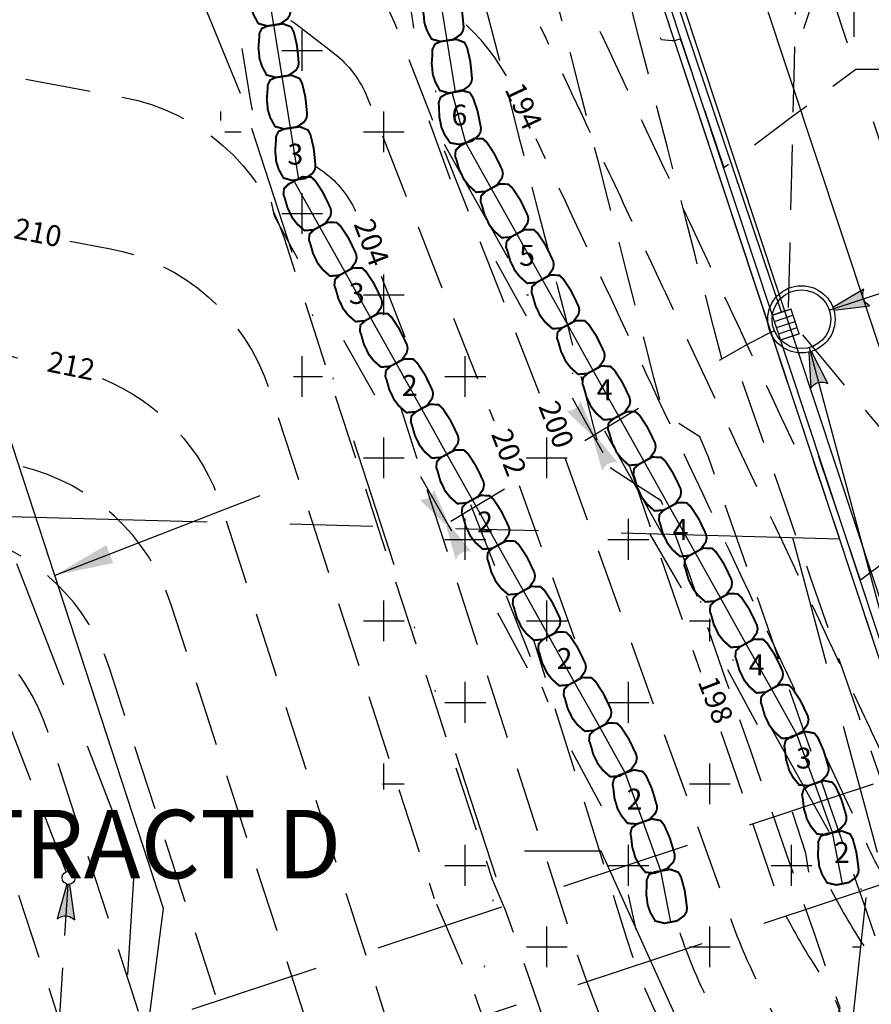
# Model space of a CAD drawing. Units: feet. Extents: x 1448 to 1656891, y 3248 to 275936.
# Drawn here: x 4342 to 4408, y 3927 to 4003 of the extents above; entities that cross this region are included whole.
import ezdxf

# ---------------------------------------------------------------- set-up
doc = ezdxf.new("R2010")
doc.units = ezdxf.units.FT
doc.header["$LTSCALE"] = 40
doc.header["$MEASUREMENT"] = 0
for name, pattern in [('ACAD_ISO03W100', [30, 12, -18]), ('CENTER2', [28.575000000000003, 19.05, -3.175, 3.175, -3.175]), ('DASHDOT2', [12.7, 6.35, -3.175, 0, -3.175]), ('DASHED2', [0.375, 0.25, -0.125]), ('DIVIDE2', [0.625, 0.25, -0.125, 0, -0.125, 0, -0.125]), ('HIDDEN2', [0.1875, 0.125, -0.0625]), ('PHANTOM2', [31.750000000000004, 15.875, -3.175, 3.175, -3.175, 3.175, -3.175])]:
    doc.linetypes.add(name, pattern=pattern)
doc.layers.get('0').update_dxf_attribs({"linetype": 'CONTINUOUS'})
for name, color, linetype in [('84TH-CONT-MJR', 171, 'HIDDEN2'), ('84TH-CONT-MNR', 151, 'HIDDEN2'), ('BSBL-50', 171, 'DASHED2'), ('BUFFER', 171, 'DASHDOT2'), ('E-TREE-50-S', 151, 'CONTINUOUS'), ('EG REVISED 2004-05-05-CONT-MJR', 171, 'HIDDEN2'), ('EG REVISED 2004-05-05-CONT-MNR', 151, 'HIDDEN2'), ('LOT-LINE', 1, 'PHANTOM2'), ('LOT-N-30', 171, 'CONTINUOUS'), ('new-cl', 2, 'CENTER2'), ('P-CURB-L', 171, 'CONTINUOUS'), ('P-ESMT-L', 171, 'DASHED2'), ('P-ROCKERY-DRAIN', 171, 'ACAD_ISO03W100'), ('P-ROCKERY-S', 171, 'CONTINUOUS'), ('P-ROW-L', 1, 'PHANTOM2'), ('P-SDMN-L', 171, 'CONTINUOUS'), ('P-SDMN-S', 171, 'CONTINUOUS'), ('P-SDSS-L', 171, 'CONTINUOUS'), ('P-SSMN-L', 171, 'CONTINUOUS'), ('P-TEMP-ESMT-L', 171, 'DASHED2'), ('SLOPE_HTCH1', 140, 'CONTINUOUS'), ('TOP', 171, 'DIVIDE2')]:
    doc.layers.add(name, color=color, linetype=linetype)
doc.styles.add('BE175-O', font='bold-1.shx', dxfattribs={"height": 8.75})
doc.styles.add('L100', font='simplex.shx')
doc.styles.add('L70', font='simplex.shx', dxfattribs={"height": 3.5})
doc.styles.add('L80', font='simplex.shx', dxfattribs={"height": 3.2})
doc.dimstyles.get("Standard").update_dxf_attribs({"dimtxt": 0.18, "dimasz": 0.18, "dimexe": 0.18, "dimexo": 0.0625, "dimgap": 0.09, "dimtad": 0, "dimtih": 1, "dimtoh": 1, "dimdec": 4, "dimzin": 0, "dimdsep": 46, "dimtxsty": 'Standard', "dimcen": 0.09, "dimadec": 0, "dimazin": 0, "dimtfac": 1, "dimtdec": 4, "dimtofl": 0, "dimtmove": 0, "dimatfit": 3, "dimfxl": 0, "dimtolj": 1, "dimtzin": 0, "dimarcsym": 0})

# ---------------------------------------------------------------- blocks, each defined once
blk = doc.blocks.new('cg_t18')
for q in [(7.105427357601002e-15, 0.1250000000000142), (-0.03862712429685899, 0.1188820645369049), (0.03862712429687321, 0.1188820645369049), (-0.07347315653655784, 0.1011271242968732), (0.07347315653657205, 0.1011271242968732), (-0.1011271242968661, 0.07347315653657205), (0.1011271242968732, 0.07347315653657205), (-0.1188820645368907, 0.03862712429687321), (0.1188820645369049, 0.03862712429687321), (-0.125, 0), (-0.1188820645368907, -0.03862712429685899), (-0.1011271242968661, -0.07347315653655073), (-0.07347315653655784, -0.101127124296859), (-0.0386271242968661, -0.1188820645368907), (0.1250000000000142, 0), (0.1188820645369049, -0.03862712429685899), (0.1011271242968732, -0.07347315653655073), (0.07347315653657205, -0.101127124296859), (0.03862712429687321, -0.1188820645368907), (7.105427357601002e-15, -0.125)]:
    blk.add_line((7.105427357601002e-15, 0), q)
blk = doc.blocks.new('ROCKERY')
at = {"layer": 'P-ROCKERY-S', "color": 101}
blk.add_line((0, 0), (4, 0), dxfattribs=at)
at = {"layer": 'P-ROCKERY-S', "const_width": 0.15}
blk.add_lwpolyline([(3.875728766527573, 0.9572218267926473), (3.507813464105311, 1.214595989295958), (3.191407493660336, 1.266069632158633), (2.433501177580183, 1.449908319660608), (2.043510163921383, 1.464616207752897), (1.646161240760193, 1.5), (1.020703243914795, 1.405786638114478), (0.2995884580759594, 1.155768402386911), (0, 0.5), (0, -0.5), (0.2922305485735706, -1.10911946908891), (0.5497712602691536, -1.329725894091553), (0.8073119719638271, -1.417967274454895), (1.56521828804398, -1.469442900047397), (2.183318375387898, -1.5), (2.183318375387898, -1.5), (3.228199023902562, -1.425321218500812), (3.632905856567049, -1.292958156590885), (3.978745447750953, -0.7120283006302088), (4, 0.5), (3.875728766527573, 0.9572218267926473)], dxfattribs=at)

msp = doc.modelspace()

# ---------------------------------------------------------------- hatches: boundary and pattern name
at = {"layer": 'P-ROCKERY-DRAIN'}
h = msp.add_hatch(color=256, dxfattribs=at)
edge = h.paths.add_edge_path()
edge.add_line((4385.438202804223, 3973.319150664654), (4386.502663241074, 3970.774876656531))
edge.add_line((4386.502663241075, 3970.774876656531), (4386.317171480643, 3970.647527503377))
edge.add_line((4386.317171480642, 3970.647527503376), (4384.325252241625, 3972.555055745688))
edge.add_line((4384.325252241625, 3972.555055745689), (4384.536481640822, 3972.557936798731))
edge.add_arc((4384.524207302979, 3973.457853095191), 0.9000000000020685, 270.781432841924, 338.1615678938834)
edge.add_line((4385.359620168113, 3973.123061600714), (4385.438202804224, 3973.319150664653))
h = msp.add_hatch(color=256, dxfattribs=at)
edge = h.paths.add_edge_path()
edge.add_line((4388.304146913018, 3968.564973699003), (4386.55126702147, 3970.694250180776))
edge.add_line((4386.55126702147, 3970.694250180776), (4386.352042279314, 3970.589682011097))
edge.add_line((4386.352042279314, 3970.589682011098), (4387.108798460042, 3967.937564680942))
edge.add_line((4387.108798460042, 3967.937564680941), (4387.209973634087, 3968.123009399681))
edge.add_arc((4388.000037553809, 3967.691965315208), 0.9000000000020685, 84.00380925697777, 151.3839443089372, ccw=False)
edge.add_line((4388.094053662659, 3968.587041273596), (4388.304146913018, 3968.564973699003))
h = msp.add_hatch(color=256, dxfattribs=at)
edge = h.paths.add_edge_path()
edge.add_line((4374.212859685858, 3966.502785642268), (4375.277320122709, 3963.958511634145))
edge.add_line((4375.27732012271, 3963.958511634145), (4375.091828362279, 3963.831162480991))
edge.add_line((4375.091828362278, 3963.83116248099), (4373.099909123261, 3965.738690723302))
edge.add_line((4373.099909123261, 3965.738690723302), (4373.311138522457, 3965.741571776344))
edge.add_arc((4373.298864184614, 3966.641488072805), 0.9000000000020685, 270.781432841924, 338.1615678938834)
edge.add_line((4374.134277049749, 3966.306696578328), (4374.212859685859, 3966.502785642267))
h = msp.add_hatch(color=256, dxfattribs=at)
edge = h.paths.add_edge_path()
edge.add_line((4377.078803794653, 3961.748608676616), (4375.325923903106, 3963.877885158389))
edge.add_line((4375.325923903106, 3963.877885158391), (4375.12669916095, 3963.773316988712))
edge.add_line((4375.126699160949, 3963.773316988711), (4375.883455341677, 3961.121199658555))
edge.add_line((4375.883455341677, 3961.121199658555), (4375.984630515723, 3961.306644377295))
edge.add_arc((4376.774694435445, 3960.875600292823), 0.9000000000020685, 84.00380925697777, 151.3839443089372, ccw=False)
edge.add_line((4376.868710544295, 3961.770676251211), (4377.078803794653, 3961.748608676618))
at = {"layer": 'P-SDSS-L'}
h = msp.add_hatch(color=256, dxfattribs=at)
edge = h.paths.add_edge_path()
edge.add_line((4407.170283475114, 3981.870829069295), (4404.789557388575, 3980.47851101982))
edge.add_line((4404.789557388575, 3980.47851101982), (4404.861144752154, 3980.265203145205))
edge.add_line((4404.861144752154, 3980.265203145204), (4407.599807656568, 3980.590981821566))
edge.add_line((4407.599807656568, 3980.590981821567), (4407.43279303129, 3980.720335114896))
edge.add_arc((4407.983886452256, 3981.431879942274), 0.9000000000009716, 164.861984659922, 232.2421197118664, ccw=False)
edge.add_line((4407.115116834304, 3981.666910474173), (4407.170283475114, 3981.870829069294))
h = msp.add_hatch(color=256, dxfattribs=at)
edge = h.paths.add_edge_path()
edge.add_line((4404.401432092275, 3974.6393753606), (4403.153805712806, 3977.099016526964))
edge.add_line((4403.153805712806, 3977.099016526964), (4402.936602651618, 3977.040298299756))
edge.add_line((4402.936602651618, 3977.040298299756), (4403.098213725097, 3974.287065997367))
edge.add_line((4403.098213725097, 3974.287065997367), (4403.237312174801, 3974.446055873906))
edge.add_arc((4403.914668570389, 3973.853444438514), 0.9000000000004178, 71.43755275046612, 138.8176878024341, ccw=False)
edge.add_line((4404.201172820141, 3974.70662397113), (4404.401432092275, 3974.6393753606))
h = msp.add_hatch(color=256, dxfattribs=at)
edge = h.paths.add_edge_path()
edge.add_line((4346.670325154477, 3933.49447251364), (4346.289528556991, 3936.226028883435))
edge.add_line((4346.289528556991, 3936.226028883435), (4346.065031599052, 3936.241066033209))
edge.add_line((4346.065031599052, 3936.241066033209), (4345.323343406819, 3933.584695412328))
edge.add_line((4345.323343406819, 3933.584695412328), (4345.506551605041, 3933.689866300202))
edge.add_arc((4345.95461897193, 3932.90933082072), 0.9000000000010909, 52.477897485305505, 119.8580325372651, ccw=False)
edge.add_line((4346.502779658033, 3933.623137420726), (4346.670325154477, 3933.49447251364))

# ---------------------------------------------------------------- linework, layer by layer
at = {"layer": '84TH-CONT-MJR', "flags": 128}
for points, elevation in [([(4382.308318266231, 3973.862981408339), (4371.270546487328, 4002.08676514215, 0.1934222044027752), (4361.844732854723, 4011.813872392028)], 200), ([(4291.595789957328, 3987.669158662546, -0.0497192739794412), (4304.01731572542, 3973.759931955839, 0.1420846814778997), (4330.445432915842, 3953.294827879321, -0.2237500881249194), (4339.780085965926, 3943.353030626344), (4361.993907892286, 3874.870298287061)], 220), ([(4346.279823673641, 3985.558866438616), (4349.268113149901, 3985.00211214809, -0.2748570515573827), (4361.556905826578, 3974.209502749324), (4374.227586580265, 3935.147208944692)], 210), ([(4384.254053061866, 3968.887702051658), (4397.237862469566, 3932.757407905852, 0.03028710450333352), (4400.712419638377, 3925.337368737128, -0.2084040595595196), (4401.27139160199, 3918.970519230736), (4397.963090221529, 3909.098498168447, 0.03331722673837106), (4397.422223363039, 3907.03837686711)], 200)]:
    msp.add_lwpolyline(points, format="xyb", dxfattribs=dict(at, elevation=elevation))
at = {"layer": '84TH-CONT-MJR', "elevation": 190, "flags": 128}
msp.add_lwpolyline([(4414.877491452492, 3965.510765876508), (4412.794306349844, 3963.95549121802), (4410.485120126004, 3962.231487522381), (4407.752694311509, 3960.191499112988), (4407.419963694731, 3959.94308160405), (4406.910731747659, 3959.562887582671), (4406.530341046657, 3960.683510990225), (4406.457306032064, 3960.898670684475), (4405.991008609926, 3962.272370714568), (4405.814421632065, 3962.792591340475), (4405.451676623838, 3963.861230325306), (4405.171538232065, 3964.686511996474), (4404.912344912429, 3965.450089936045), (4404.528654832065, 3966.580432652475), (4404.37301295892, 3967.038949788882), (4403.885770432064, 3968.474354308475), (4403.83368048961, 3968.627810157522), (4403.562378705991, 3969.427059371304), (4403.361800736986, 3969.360687655199), (4403.163642202959, 3969.295115874337), (4402.721172200008, 3969.328466222139), (4402.088733908691, 3969.376134417104), (4401.840735561665, 3969.904298239108), (4400.996972331268, 3971.701264619961), (4400.984584007972, 3971.727648073917), (4400.150114828074, 3973.504822938143), (4399.333901608833, 3975.24311686588), (4398.53535362116, 3976.943790126908), (4397.753902600941, 3978.6080518562), (4397.698818018678, 3978.725365943576), (4396.921714849922, 3980.380366976809), (4396.860214205135, 3980.511345244701), (4396.087026660031, 3982.158008202048), (4396.019854612794, 3982.301065125378), (4395.250209401729, 3983.940183966937), (4395.177989329227, 3984.093991302232), (4394.411563796479, 3985.726251185001), (4393.658332035492, 3987.330415085617), (4393.571339357654, 3987.515684270203), (4392.820408619569, 3989.114944838268), (4392.729738569966, 3989.308045150026), (4391.980924284798, 3990.9028002145), (4391.886934339286, 3991.102971272884), (4391.140070887532, 3992.693571634304), (4391.043069195844, 3992.900156869833), (4390.298009417672, 3994.486914925478), (4390.198263787016, 3994.699343533689), (4390.104554700964, 3994.898916546999), (4390.016350008381, 3995.08676645707), (4389.934623536042, 3995.260819903157), (4389.854621913531, 3995.431199854513), (4389.770748273164, 3995.609825955628), (4389.682714747791, 3995.797311497555), (4389.590204091198, 3995.994332494432), (4388.8112058686, 3997.653370487863), (4388.71029707655, 3997.868276163824), (4387.939129597096, 3999.510635063381), (4387.829490828705, 3999.744133739529), (4387.066456607816, 4001.369173083914), (4386.947734676569, 4001.622015925183), (4386.193151220532, 4003.229058473416), (4386.064971784343, 4003.502043015949), (4385.319175701534, 4005.09036834786), (4385.181140741341, 4005.384342420056), (4384.444491818151, 4006.953188810926), (4384.296177732123, 4007.269054250418), (4383.569055519297, 4008.817611534661), (4383.410010902933, 4009.156329848653), (4382.732104084332, 4010.600071884765)], dxfattribs=at)
at = {"layer": '84TH-CONT-MNR', "flags": 128}
for points, elevation in [([(4349.442976282397, 4096.07734513133), (4348.939885444102, 4093.60527106366), (4346.01501089381, 4088.646281941187), (4343.115318811834, 4083.66024920984), (4342.852614496005, 4083.179094983542), (4342.622710082485, 4082.781631307807), (4343.285785130971, 4082.514068451489), (4343.528144960736, 4082.416262929079), (4344.034180349568, 4082.196022854831), (4345.058807770582, 4081.750095665256), (4346.355371823063, 4081.143743982216), (4346.570256194827, 4081.043254809822), (4346.999926231731, 4080.828023617347), (4346.873925584126, 4080.556848836769), (4346.819939550295, 4080.448580364126), (4346.734047577758, 4080.127592199572), (4346.572767967742, 4079.463317708995), (4351.02353491397, 4075.022706770276), (4353.296304325537, 4072.716956254979, -0.02999569556961337), (4353.927370524642, 4071.994851474589), (4361.271557860508, 4062.497666197435, -0.06338530455855994), (4362.295712012371, 4060.756296216056), (4369.208648208295, 4044.632959246995), (4373.696322235777, 4032.521382636659, 0.0695390227319566), (4374.745761576102, 4030.571289260714), (4383.082028529891, 4019.198982611777), (4383.148883865432, 4019.056600499121), (4383.230617484986, 4018.882532138382), (4384.034150440701, 4017.171242368852), (4384.10539710954, 4017.019507665919), (4384.917960007475, 4015.288985851037), (4384.979076635881, 4015.158825654372), (4385.800157131404, 4013.410166746167), (4385.851908725135, 4013.299950934095), (4386.681098127547, 4011.534020450355), (4386.724048757898, 4011.442548277265), (4387.561004402371, 4009.660079045311), (4387.595540559434, 4009.586527175657), (4388.439937484343, 4007.788209113309), (4388.466421011779, 4007.731806978779), (4389.317956858757, 4005.918285098584), (4389.336726789663, 4005.878310638378), (4390.195117399359, 4004.05019222708), (4390.206491867712, 4004.025967951081), (4391.071466869991, 4002.183823625358), (4391.075744787786, 4002.174712917012), (4391.617043575358, 4001.02190508377), (4392.461837659241, 4000.958231248417), (4392.691952372658, 4000.940887037971), (4392.75961783863, 4000.963277754076), (4393.090689202959, 4001.072830037971), (4393.182213891806, 4000.803200694434), (4393.199786632064, 4000.751431860474), (4393.721545630549, 3999.214341083695), (4393.842670032065, 3998.857511204475), (4394.021358505587, 3998.331098808397), (4394.485554015482, 3996.963590548475), (4394.817007277865, 3995.987137084903), (4395.128437832065, 3995.069668892475), (4395.339541764778, 3994.447761251481), (4395.771321232065, 3993.175748236475), (4395.878873643484, 3992.858901640743), (4396.414205632064, 3991.281827580474), (4396.418206187596, 3991.270042030004), (4396.439042414325, 3991.208658954637), (4396.634826352034, 3991.354831702338), (4397.281004439017, 3991.837269779654), (4400.138907389699, 3993.970937128736), (4401.702746504707, 3995.138476363247), (4406.542634642358, 3998.751865271771), (4410.446430353232, 3998.743323277414), (4410.862517562005, 3998.742412826221)], 188), ([(4269.833419378572, 4036.701450601241, 0.0139951655773651), (4272.776832731283, 4034.115702431604), (4295.709984946433, 4015.079452095561, -0.07763475541708925), (4321.968183609123, 3989.836236113864, 0.1851759093827986), (4343.887209096762, 3976.263059971204, 0.1851759093827986)], 212), ([(4372.903605345953, 3896.807461422097), (4372.903605345953, 3896.807461422097, 0.08223330659861545), (4372.124650694817, 3901.976681230449), (4354.062623838739, 3957.659893006893, 0.2604635121918208), (4342.614247464135, 3968.272440428006, -0.1776519941534934), (4318.566041703973, 3984.35873247293, 0.07387382787443737), (4295.485418836092, 4007.826529426032, -0.02359242721424804), (4288.231768050453, 4013.854954959596), (4266.853303401521, 4031.894378575977)], 214), ([(4373.649109533615, 3877.814247785421), (4373.62758274246, 3877.897199001409), (4349.357014585859, 3952.72065028777, 0.2462855935596975), (4338.731511184363, 3963.110264582063), (4338.731511184364, 3963.110264582065, -0.1639407093619356), (4313.716466377789, 3980.825798967233, 0.07613214352183312), (4291.109570392138, 4003.60635308798, -0.0168153094053586), (4285.842658241816, 4007.786640644293), (4263.902237755624, 4026.436526415362)], 216), ([(4367.758796568108, 3876.543900837004), (4344.593127183438, 3947.961072595648, 0.2342053251256849), (4334.662753536699, 3958.124904578693), (4334.662753536697, 3958.124904578688, -0.1522341970415393), (4308.866891051604, 3977.292865461538, 0.0785039898011447), (4286.778995068074, 3999.341506720461, -0.01031137725258163), (4283.491976837842, 4001.83225245184), (4259.277383842443, 4020.97958756635)], 218), ([(4379.761575362484, 3998.238131578794, 0.08023003592025854), (4376.445694053163, 4002.348334470053)], 194), ([(4366.505122921018, 3999.986521713663), (4366.505122921018, 3999.986521713663, -0.1379682468304309), (4369.116738727917, 3996.529624852769), (4378.799097525542, 3971.771656830671)], 202), ([(4342.923575360542, 3997.97736075967), (4350.42931751325, 3996.578950672457, -0.2748570515573954), (4362.718110189924, 3985.786341273688), (4378.640216798706, 3936.700264650698)], 208), ([(4365.122395307227, 3991.316305384828), (4365.780476480899, 3990.857039192229, -0.122226050118883), (4368.197511256387, 3987.855596055177, -0.122226050118883)], 204), ([(4348.765629087601, 3975.01973797995, -0.2209848178063877), (4357.943793729781, 3965.140790211863), (4376.128337619924, 3908.501914461053)], 212), ([(4389.575014104784, 3919.090716836417), (4385.87873085158, 3928.936578208117, -0.01172955113173337), (4385.075169701222, 3931.239840151523), (4371.663879676704, 3972.789779182253)], 206), ([(4392.557928412708, 3923.765922807785), (4392.557928412708, 3923.765922807785), (4392.557928412708, 3923.765922807785, -0.05093639593808422), (4388.974038457784, 3932.145529684532), (4388.974038457784, 3932.145529684532), (4381.865603459483, 3954.952753692925)], 204), ([(4396.199100736383, 3947.940756573317), (4400.815257616643, 3934.546889384289, 0.03172360283877511), (4404.033827553481, 3929.018859531826, -0.2293764275728375), (4405.490540012404, 3918.661048979101), (4402.351993903198, 3908.904427221922)], 198), ([(4435.281343873856, 3902.484107798183), (4431.974837000604, 3900.569070414947), (4430.28127890314, 3899.591273051181), (4427.161083131601, 3897.931597224062), (4427.060859182472, 3897.876682783565), (4426.455598366038, 3897.556330055758), (4426.271482148097, 3897.458671691168), (4426.240798120916, 3897.442960121718), (4426.229515049303, 3897.501451156556), (4426.227350153405, 3897.512673520649), (4426.223931847963, 3897.52918634044), (4425.85482483794, 3899.312264772306), (4425.756915011793, 3899.754914163234), (4425.457977018903, 3901.106436622215), (4425.254036481416, 3901.972584431084), (4425.036884351131, 3902.894858798377), (4424.881207441538, 3903.518042034039), (4424.591630699206, 3904.67720480421), (4424.503156574538, 3905.01199834188), (4424.122302127127, 3906.453147976296), (4424.108808909523, 3906.501541266525), (4424.038579759575, 3906.753411977326), (4423.969894397104, 3906.734377586174), (4423.632602424552, 3906.645811967184), (4423.406154098599, 3906.667375401954), (4422.572630162458, 3906.75465399677), (4422.147828730393, 3907.774351902995), (4422.133549561157, 3907.807938244722), (4421.440925282207, 3909.409014617504), (4421.406461359574, 3909.48694184744), (4421.371149420528, 3909.563885876204), (4420.657606929409, 3911.152813785342), (4420.594808845508, 3911.28507804423), (4419.887209622939, 3912.805275137798), (4419.786858545259, 3913.014217849205), (4419.074127725631, 3914.513939645583), (4418.922907318012, 3914.835994378006), (4418.217976152639, 3916.337290357726), (4418.144189184752, 3916.494434754383), (4414.753547788308, 3925.506730972738, 0.06055937634618595), (4410.288516759006, 3934.066230783883), (4410.288516759006, 3934.066230783883, -0.03316972943060807), (4407.552796838622, 3938.983953234111), (4404.162617841946, 3946.204038569093)], 194), ([(4421.472828155545, 3896.987400577726, 0.06874544600316618), (4420.1168600444, 3902.290557723753), (4418.969803784698, 3905.100214854994), (4418.675109301724, 3905.807602647459), (4418.2788299365, 3906.739699883658), (4417.954955880248, 3907.488369999596), (4417.566580262565, 3908.366535737779), (4417.168648306749, 3909.233621734237), (4416.833270600335, 3909.980446211344), (4416.37145051932, 3910.953123830795), (4416.079120755424, 3911.581161345908), (4414.416756850481, 3915.042397933229), (4411.009739681331, 3924.098220817245, 0.06092807895595904), (4406.961233380588, 3931.845353833765, -0.02786056295864545), (4404.392652763723, 3936.336370862719)], 196), ([(4403.53680766939, 3871.75130093273, 0.0185830411485539), (4402.635112776687, 3879.433595781226, 0.1177045285780391), (4401.228420467944, 3882.872054532504), (4396.824140610261, 3889.006700264382, -0.1617766738254957), (4393.074283978847, 3901.048399008642), (4393.137443469605, 3904.392185035081, -0.07626494252675575), (4394.170393620456, 3910.369502689381), (4397.479795298545, 3920.244807056413, 0.2021917917074145), (4397.244906182254, 3923.343926973387), (4395.597577938891, 3926.549893493235, -0.03796450322558428), (4393.006952251875, 3932.698556541543), (4392.767357368653, 3933.414675712551)], 202)]:
    msp.add_lwpolyline(points, format="xyb", dxfattribs=dict(at, elevation=elevation))
for points, elevation in [([(4424.253144854973, 3933.046710758137), (4420.528064108466, 3930.265620528888), (4419.267494747301, 3929.324498271568), (4418.898577429554, 3929.049070039452), (4418.224384105683, 3928.545727446322), (4418.016558750982, 3928.390564548415), (4417.382421452959, 3927.917116621305), (4417.181807677041, 3928.508119566917), (4417.143289832065, 3928.621592132475), (4416.642475905717, 3930.096979177655), (4416.500406432065, 3930.515512788475), (4416.290818792716, 3931.132953787874), (4415.857522487482, 3932.409434444475), (4415.495170020438, 3933.476915669783), (4415.214638632066, 3934.303355100475), (4415.024479771489, 3934.86355900987), (4414.571755232065, 3936.197275756474), (4414.485147925363, 3936.452418620609), (4414.034068202959, 3937.781287704638), (4413.968821505297, 3937.759697420743), (4413.635332039325, 3937.649344704638), (4413.489642620396, 3937.660325620438), (4412.786846756608, 3937.713297542454), (4412.599301359234, 3937.727433389372), (4412.560423242026, 3937.730363750438), (4411.7895919383, 3939.372008627123), (4411.001812721136, 3941.049745513378), (4410.972496366056, 3941.11218070117), (4410.185481114816, 3942.788292639018), (4410.14748006698, 3942.869223686061), (4409.361147745165, 3944.543882130476), (4408.58922463705, 3946.187850165814), (4408.531003448582, 3946.311844401412), (4407.758372877757, 3947.957321207525), (4407.696508205269, 3948.089074649465), (4407.643379043281, 3948.202224081389), (4407.597257112016, 3948.300450218348), (4407.56180618751, 3948.375950424309), (4407.527443098237, 3948.449133577171), (4407.493816592358, 3948.52074827468), (4407.46090310773, 3948.590844317028), (4407.425771775629, 3948.665663679756), (4407.387185745283, 3948.747840773729), (4407.344608887658, 3948.838516919709), (4407.297388463722, 3948.939082613408), (4407.244720875576, 3949.051249095997), (4406.404468313774, 3950.840738863791), (4406.339210405085, 3950.979718875451), (4405.50777748508, 3952.750428313134), (4405.428314152123, 3952.919661957854), (4404.606703598305, 3954.669451699028), (4404.511098181416, 3954.873063033991), (4403.700494012292, 3956.599410460732), (4402.905701753483, 3958.292085091499), (4402.78821717989, 3958.542293214557), (4402.006536412813, 3960.207045118522), (4401.868697039093, 3960.500602336905), (4401.101879967344, 3962.133696193838), (4400.940434176448, 3962.477528278565), (4400.190611697883, 3964.074430467909), (4399.45820014238, 3965.634250732465), (4398.742601651318, 3967.158266692754), (4398.043243079112, 3968.647695557413), (4397.359577002435, 3970.103702303451), (4397.18709146416, 3970.471045336781), (4396.510442723489, 3971.912108904852), (4395.848597253073, 3973.32164496137), (4395.201076046489, 3974.700675425392), (4394.567418313567, 3976.050180752131), (4394.338773389147, 3976.53712772604), (4393.701586242213, 3977.89414881273), (4393.477118180042, 3978.3721997028), (4392.836765276986, 3979.735963787944), (4392.616014999217, 3980.2060976734), (4391.972804636993, 3981.575947324446), (4391.755383567715, 3982.038989718951), (4391.109580971456, 3983.414358394734), (4390.474895661474, 3984.766052939837), (4390.246996771688, 3985.251411507115), (4389.609491018848, 3986.609110374299), (4389.38496693025, 3987.087280086295), (4388.744879505958, 3988.450478788318), (4388.523424827371, 3988.922112399289), (4387.880963440426, 3990.290366946855), (4387.662311229439, 3990.756032212272), (4387.017659320951, 3992.12895105563), (4386.801575975311, 3992.589144490371), (4386.598569861679, 3993.021488284602), (4386.407488157656, 3993.428435804803), (4386.230440507003, 3993.805495438432), (4386.05712947438, 3994.174597018892), (4385.875430319213, 3994.561562596173), (4385.684719422242, 3994.967720769642), (4385.484309519046, 3995.394536018459), (4384.809582646607, 3996.831506584108), (4384.598677134005, 3997.280672517311), (4383.933744401085, 3998.696782792462), (4383.711929439372, 3999.169184121576), (4383.057168427845, 4000.563633250817), (4382.824002483146, 4001.060208225007), (4382.381201926806, 4002.003244185744)], 192), ([(4401.875161599079, 3951.14268549834), (4401.205815749335, 3952.568196786982), (4400.959895228969, 3953.091935528161), (4400.277470318227, 3954.545300632089), (4400.003954640442, 3955.127808340324), (4399.34087205322, 3956.539978375676), (4398.690723772039, 3957.924603715942), (4398.394522820249, 3958.555425975656), (4397.76651499322, 3959.892899366052), (4397.436532860072, 3960.595664000779), (4396.833618613417, 3961.879693254617), (4396.464493450969, 3962.665821362543), (4395.89026026769, 3963.888769798724), (4395.329360813472, 3965.083319950881), (4394.781337232932, 3966.250450253402), (4394.245750596558, 3967.391092875719), (4393.722181673602, 3968.506139986941), (4393.389598920348, 3969.214442599644), (4392.870770618904, 3970.319394871562), (4392.363292897311, 3971.400173056859), (4391.866798471818, 3972.457560723875), (4391.380934026194, 3973.492309648061), (4390.978728759615, 3974.348889508503), (4390.481457634505, 3975.40793064865), (4390.094022154948, 3976.233054160899), (4389.58650389394, 3977.313919373839), (4389.212175385639, 3978.111130221421), (4388.695399872257, 3979.211710681955), (4388.332777806205, 3979.983988135668), (4387.807598146434, 3981.102465604467), (4387.291459287456, 3982.201690794058), (4386.922654185722, 3982.987138744027), (4386.398573418126, 3984.10327591033), (4386.040195290534, 3984.866515022565), (4385.508834727118, 3985.998157362135), (4385.159915315457, 3986.741253525695), (4384.621855993321, 3987.887162259404), (4384.281553263034, 3988.61190755471), (4383.737309224231, 3989.77098718578), (4383.404888163604, 3990.478945447053), (4383.092585022394, 3991.144060022206), (4382.798626306931, 3991.770105152538), (4382.526257477964, 3992.350170973707), (4382.259637035228, 3992.917994183271), (4382.036047920466, 3993.394173011885)], 194), ([(4370.160833532183, 3982.877438713015), (4372.676604841516, 3976.444565595082)], 204), ([(4389.160540814923, 3968.363272366312), (4394.629655602842, 3952.494531547693)], 198), ([(4380.741547659513, 3966.804776413765), (4385.209527866612, 3954.401814579271)], 202), ([(4377.016293649618, 3965.347902170132), (4382.930726983782, 3950.224588273525)], 202)]:
    msp.add_lwpolyline(points, dxfattribs=dict(at, elevation=elevation))
at = {"layer": 'BUFFER'}
msp.add_lwpolyline([(4370.194983984068, 3789.978904724706), (4355.429800297284, 3833.66748774475), (4351.437953186954, 3885.454068005075), (4351.139953614032, 3916.489845472096), (4353.458121638168, 3934.379491111518), (4335.880079216835, 3988.262646284164), (4325.01664089404, 4014.918416873647)], dxfattribs=at)
at = {"layer": 'EG REVISED 2004-05-05-CONT-MJR', "elevation": 210, "flags": 128}
msp.add_lwpolyline([(4379.548462069448, 3908.86218975542), (4380.162361198558, 3910.69407398717), (4380.926545467173, 3912.974411334865), (4381.69072973173, 3915.254748694222), (4380.772205439761, 3917.894971471569), (4379.853681147792, 3920.535194248916), (4378.935156855821, 3923.175417026262), (4378.016632563269, 3925.815639802764), (4377.098108270717, 3928.455862579266), (4376.141267706096, 3930.686311371083), (4375.184427141475, 3932.916760162901), (4374.227586580264, 3935.147208944693)], dxfattribs=at)
at = {"layer": 'EG REVISED 2004-05-05-CONT-MNR', "flags": 128}
for points, elevation in [([(4431.973327962753, 3948.796535330745), (4431.282145626516, 3948.989535820254), (4429.389194098851, 3949.518109182596), (4429.285062053999, 3949.547186221427), (4427.539525679373, 3950.806571751092), (4425.793989398169, 3952.065957276211), (4424.048453121558, 3953.325342788129), (4423.245878786249, 3953.428160118989), (4421.42311293308, 3955.617814247707), (4419.600347079912, 3957.807468376425), (4417.777581226744, 3959.997122505144), (4415.954815373574, 3962.186776633863), (4414.132049520406, 3964.376430762581), (4412.309283667238, 3966.566084891298), (4410.486517814069, 3968.755739020017), (4408.663751957795, 3970.945393157662), (4406.84098610922, 3973.135047273178), (4405.018220255929, 3975.324701402248), (4403.195454401185, 3977.514355534708), (4401.372688539418, 3979.704009681647), (4401.439019465229, 3982.469599029238), (4401.505350387501, 3985.235188390575), (4401.571681309772, 3988.00077775191), (4401.638012228502, 3990.766367126994), (4401.74853697658, 3995.374565684354), (4401.816613743328, 3998.212945962306), (4401.884690510077, 4001.051326240258), (4401.952767276826, 4003.889706518211), (4402.020844043574, 4006.728086796164), (4402.088920810324, 4009.566467074116), (4402.156997577072, 4012.404847352069), (4402.225074343822, 4015.243227630021), (4402.293151107028, 4018.081607921719), (4402.656415889404, 4018.455290095627), (4403.17652033999, 4020.483814103925), (4403.696624790575, 4022.512338112224), (4403.327100191485, 4024.935933901049), (4402.957575592395, 4027.359529689874), (4402.744495484943, 4028.757055192569)], 192), ([(4412.325281269243, 3927.612671818105), (4412.240832787821, 3927.653295636629), (4412.73435000828, 3929.125958442921), (4413.227867224007, 3930.598621262811), (4412.309298877941, 3933.238970670049), (4411.390730531873, 3935.879320077287), (4410.472162185808, 3938.519669484525), (4409.553593839741, 3941.160018891763), (4408.635025493672, 3943.800368299001), (4407.716457152336, 3946.44071769264), (4406.797888806271, 3949.081067099879), (4405.879320460203, 3951.721416507116), (4404.960752114137, 3954.361765914354), (4404.04218376807, 3957.002115321592), (4403.123615422003, 3959.64246472883), (4402.205047075937, 3962.282814136069), (4401.286478727153, 3964.923163551116), (4399.746846919231, 3969.348708965145), (4398.803807082607, 3972.059399664014), (4397.86076724229, 3974.770090359597), (4397.569944799454, 3975.448013715106), (4396.347950933968, 3976.234230213367), (4395.639895761402, 3978.983398499818), (4394.931840588835, 3981.732566786271), (4394.223785416269, 3984.481735072722), (4393.515730243703, 3987.230903359175), (4392.807675071136, 3989.980071645626), (4392.09961989857, 3992.729239932079), (4391.391564726004, 3995.47840821853), (4390.683509553437, 3998.227576504982), (4389.975454380871, 4000.976744791434), (4389.267399208305, 4003.725913077887), (4388.559344035739, 4006.475081364338), (4387.851288863172, 4009.22424965079), (4387.143233690606, 4011.973417937242), (4386.435178518039, 4014.722586223694), (4385.783982839589, 4017.250985954158)], 194), ([(4408.104277733355, 3925.155180644979), (4408.399066989751, 3926.034836218467), (4409.285725037244, 3928.680637192399), (4408.339563853148, 3931.400299950511), (4407.393402669051, 3934.119962708623), (4406.447241484956, 3936.839625466735), (4405.50108030086, 3939.559288224847), (4404.554919116765, 3942.278950982959), (4403.608757937545, 3944.998613727054), (4402.662596753449, 3947.718276485166), (4401.716435569354, 3950.437939243278), (4400.770274385258, 3953.15760200139), (4399.824113201163, 3955.877264759502), (4398.877952017067, 3958.596927517615), (4397.931790830275, 3961.316590283477), (4396.442228347728, 3965.598215523509), (4395.853831611789, 3967.28951370465), (4395.265434875851, 3968.980811885792), (4394.594452379506, 3970.544909556435), (4393.184766652173, 3971.4518847806), (4391.775080921322, 3972.358860018417), (4391.069282061007, 3975.099267713426), (4390.363483200693, 3977.839675408434), (4389.657684340377, 3980.580083103444), (4388.951885480063, 3983.320490798453), (4388.246086619748, 3986.060898493462), (4387.540287759433, 3988.801306188471), (4386.834488899118, 3991.54171388348), (4386.128690038802, 3994.282121578489), (4385.422891178488, 3997.022529273499), (4384.717092318174, 3999.762936968508), (4384.011293457858, 4002.503344663516), (4383.305494597544, 4005.243752358526), (4382.599695737228, 4007.984160053536), (4381.893896876913, 4010.724567748543), (4381.188098016599, 4013.464975443553), (4380.994267457435, 4014.217562023418)], 196), ([(4404.037065916154, 3922.86398691596), (4404.477000080842, 3924.17675707817), (4405.343582850926, 3926.762653120702), (4404.368225767376, 3929.566237098337), (4403.392868683826, 3932.369821075971), (4402.417511600278, 3935.173405053607), (4401.442154516728, 3937.976989031241), (4400.466797433178, 3940.780573008876), (4399.491440349628, 3943.584156986511), (4398.516083266078, 3946.387740964145), (4397.540726182528, 3949.191324941781), (4396.565369098978, 3951.994908919416), (4395.590012015428, 3954.79849289705), (4394.614654928021, 3957.602076884615), (4393.100057784407, 3961.955662205687), (4392.670102502362, 3963.191533416521), (4391.618959942485, 3965.641805408751), (4389.410585427333, 3967.062647609307), (4387.202210908678, 3968.483489823461), (4386.498950399647, 3971.214041853097), (4385.795689890615, 3973.944593882732), (4385.092429381582, 3976.675145912367), (4384.389168872551, 3979.405697942003), (4383.685908363518, 3982.136249971639), (4382.982647854486, 3984.866802001273), (4382.279387345454, 3987.597354030909), (4381.576126836422, 3990.327906060545), (4380.872866327391, 3993.05845809018), (4380.169605818359, 3995.789010119815), (4379.466345309327, 3998.51956214945), (4378.763084800294, 4001.250114179086), (4378.059824291262, 4003.980666208721), (4377.356563782231, 4006.711218238356), (4376.653303266032, 4009.441770262499), (4376.307608939673, 4010.783998828372)], 198), ([(4366.505122921018, 3999.986521713663), (4365.952603514096, 4000.40619377348), (4363.608079331598, 4002.187002339899), (4363.244962993628, 4002.462811260997)], 202), ([(4383.64732107019, 3911.247819155963), (4384.150444081185, 3912.749145785644), (4384.891658001797, 3914.960939269518), (4385.632871917815, 3917.172732766593), (4384.784381734956, 3919.611648238642), (4383.93589155669, 3922.05056369749), (4383.087401373832, 3924.489479169539), (4382.238911190974, 3926.928394641588), (4381.390421008115, 3929.367310113637), (4380.541930825066, 3931.806225583637), (4379.693440642016, 3934.245141053637), (4378.640216798706, 3936.700264650698)], 208)]:
    msp.add_lwpolyline(points, dxfattribs=dict(at, elevation=elevation))
at = {"layer": 'LOT-LINE', "ltscale": 0.05}
msp.add_line((4261.603813138058, 3966.61029485068), (4405.294019770719, 3962.73539775148), dxfattribs=at)
at = {"layer": 'LOT-N-30'}
for p, q in [((4387.027454132372, 3938.760330313301), (4381.155430949443, 3938.760330313301)), ((4404.952347072996, 3899.040383763568), (4387.027454132372, 3938.760330313301))]:
    msp.add_line(p, q, dxfattribs=at)
at = {"layer": 'new-cl', "ltscale": 0.05}
msp.add_line((4389.920727159396, 4048.983786212871), (4433.135445452715, 3918.387567802242), dxfattribs=at)
at = {"layer": 'P-CURB-L'}
for p, q in [((4422.692341007902, 3914.931910186862), (4379.477622714584, 4045.528128597493)), ((4421.268281310881, 3914.460684148401), (4378.053563017564, 4045.056902559032)), ((4421.742967876555, 3914.617759494555), (4378.528249583237, 4045.213977905186))]:
    msp.add_line(p, q, dxfattribs=at)
at = {"layer": 'P-ESMT-L'}
for p, q in [((4351.259445892494, 3937.50300666982), (4322.604635287348, 4011.489830078949)), ((4341.43933738721, 3921.941917813), (4411.158660640254, 3945.012271230917)), ((4342.549301309929, 3914.40925880982), (4413.514790832413, 3937.89197274577)), ((4348.813541960914, 3899.358798221563), (4351.259445892494, 3937.50300666982))]:
    msp.add_line(p, q, dxfattribs=at)
at = {"layer": 'P-ROCKERY-DRAIN', "ltscale": 0.01, "flags": 128}
for points in [[(4360.058090315484, 4063.516109686191), (4346.64125703433, 4063.502801482175), (4330.706019661648, 4063.202261890901), (4325.66988586208, 4063.427664863172), (4317.785313058217, 4062.06821770917), (4316.832749000541, 4061.314428090366), (4316.316782901707, 4060.044888766811), (4316.191603734797, 4059.146598765182), (4321.434632114013, 4030.253833795064), (4322.63342978792, 4026.099777395831), (4323.414899096186, 4023.531335329098), (4324.007602615414, 4022.273286742968), (4325.114422251997, 4021.195720828618), (4326.806627169517, 4020.335848716902), (4351.868781989527, 4015.938207202459), (4355.163643831976, 4015.324334790816), (4356.586523416643, 4014.24785786262), (4357.418235994553, 4012.902881445923), (4360.131076417551, 3996.231265639948), (4361.952149748307, 3987.487477021729), (4363.9888189095, 3983.755161283077), (4375.238191527196, 3963.880904660023), (4379.321871587893, 3956.588106453854), (4387.964869925024, 3940.505663825112), (4389.693469592449, 3932.730268876681)], [(4402.952054003204, 3937.154805493888), (4402.704452859904, 3938.620321215144), (4401.244294773554, 3943.168226169779), (4399.135745093596, 3948.230882882397), (4396.084998953751, 3953.848738210288), (4392.946891045943, 3959.352920200952), (4389.040443736195, 3966.056274111002), (4386.434174699578, 3970.622037315193), (4381.003858387817, 3980.331251320105), (4375.491902135126, 3990.215949640707), (4373.508828446585, 3995.746831526972), (4372.562032543557, 4002.634778630684), (4371.703616560138, 4008.290919347898), (4370.608649132983, 4015.332079129937), (4369.772362486357, 4017.961265138923), (4368.145464876856, 4021.539513175363), (4364.67415220261, 4024.988319865502), (4360.969381543647, 4026.988618195982), (4356.958608138329, 4029.871314152408), (4351.365627008554, 4033.838838826074), (4343.962365356878, 4038.800940044192), (4335.708209492507, 4044.526803428199), (4325.369633605978, 4051.577080962516), (4316.548885831441, 4057.784621468927)], [(4400.308897307807, 3978.672687992869), (4399.748479127382, 3978.412771387023), (4398.086564993268, 3977.541720157543), (4395.823967598617, 3976.261562691456), (4392.684259249056, 3974.41385069871), (4382.667798907717, 3968.381969973042), (4375.238191527194, 3963.880904660021)]]:
    msp.add_lwpolyline(points, dxfattribs=at)
at = {"layer": 'P-ROW-L', "ltscale": 0.05}
msp.add_line((4421.268281310882, 3914.460684148401), (4388.593816516488, 4013.203929719874), dxfattribs=at)
at = {"layer": 'P-SDMN-L'}
for p, q in [((4400.860324826642, 3980.113143483642), (4376.595387846282, 4052.127831535563)), ((4404.51205793702, 3980.26818735405), (4419.672475121851, 3985.284819273603)), ((4402.959604255491, 3977.388362061186), (4429.982750318822, 3876.776100120866))]:
    msp.add_line(p, q, dxfattribs=at)
at = {"layer": 'P-SDMN-S'}
for p, q in [((4400.305370324285, 3979.402843898738), (4401.729430021305, 3979.874069937199)), ((4400.462445670439, 3978.928157333065), (4401.886505367458, 3979.399383371525)), ((4400.619521016592, 3978.453470767392), (4402.043580713613, 3978.924696805851))]:
    msp.add_line(p, q, dxfattribs=at)
at = {"layer": 'P-SDMN-S', "const_width": 0.1}
msp.add_lwpolyline([(4402.200656059764, 3978.450010240178), (4400.776596362744, 3977.978784201719), (4400.148294978131, 3979.877530464413), (4401.572354675152, 3980.348756502872)], close=True, dxfattribs=at)
at = {"layer": 'P-SDMN-S', "color": 101, "linetype": 'Continuous'}
msp.add_circle((4402.37596839149, 3979.561348296359), 2.58, dxfattribs=at)
at = {"layer": 'P-SDMN-S'}
msp.add_circle((4402.37596839149, 3979.561348296359), 2.25, dxfattribs=at)
at = {"layer": 'P-SDSS-L', "linetype": 'HIDDEN2'}
for p, q in [((4346.018651407968, 3937.190315225205), (4337.533308249346, 3959.099501591631)), ((4344.476336534211, 3909.855312745131), (4346.1672337304, 3936.225087241689))]:
    msp.add_line(p, q, dxfattribs=at)
at = {"layer": 'P-SDSS-L'}
for points in [[(4407.170283475114, 3981.870829069295), (4404.789557388575, 3980.47851101982), (4404.861144752154, 3980.265203145204), (4407.599807656568, 3980.590981821567), (4407.43279303129, 3980.720335114896, -0.3027756377319948), (4407.115116834304, 3981.666910474173)], [(4404.401432092275, 3974.6393753606), (4403.153805712806, 3977.099016526964), (4402.936602651618, 3977.040298299756), (4403.098213725097, 3974.287065997367), (4403.237312174801, 3974.446055873906, -0.3027756377319948), (4404.201172820141, 3974.70662397113)], [(4346.670325154477, 3933.49447251364), (4346.289528556991, 3936.226028883435), (4346.065031599052, 3936.241066033209), (4345.323343406819, 3933.584695412328), (4345.506551605041, 3933.689866300202, -0.3027756377319948), (4346.502779658033, 3933.623137420726)]]:
    msp.add_lwpolyline(points, format="xyb", close=True, dxfattribs=at)
msp.add_circle((4346.199229295009, 3936.724062475389), 0.5, dxfattribs=at)
at = {"layer": 'P-SSMN-L'}
msp.add_line((4380.008471791574, 4063.023000593922), (4434.77080557388, 3897.529530180274), dxfattribs=at)
at = {"layer": 'P-TEMP-ESMT-L'}
msp.add_line((4401.691902735604, 3962.832536124216, 27.16474246038274), (4427.951441557276, 3865.063327751281, 211.5448936419464), dxfattribs=at)
at = {"layer": 'SLOPE_HTCH1'}
for p, q in [((4364.108312866767, 3998.622590373146), (4364.108312866767, 4001.747590373146)), ((4362.545812866768, 4000.185090373146), (4365.670812866768, 4000.185090373146)), ((4357.858312866767, 3994.802712779408), (4357.858312866767, 3995.497590373145)), ((4370.358312866767, 3992.372590373146), (4370.358312866767, 3995.497590373146)), ((4358.178013608853, 3993.935090373146), (4359.420812866768, 3993.935090373146)), ((4368.795812866768, 3993.935090373146), (4371.920812866768, 3993.935090373146)), ((4364.108312866767, 3986.122590373145), (4364.108312866767, 3989.247590373145)), ((4362.545812866768, 3987.685090373146), (4365.670812866768, 3987.685090373146)), ((4370.358312866767, 3979.872590373147), (4370.358312866767, 3982.997590373147)), ((4368.795812866768, 3981.435090373146), (4371.920812866768, 3981.435090373146)), ((4381.295812866768, 3981.435090373146), (4381.453703739377, 3981.435090373146)), ((4364.108312866767, 3973.622590373146), (4364.108312866767, 3976.747590373146)), ((4376.608312866767, 3973.622590373146), (4376.608312866767, 3976.747590373146)), ((4363.42685035497, 3975.185090373146), (4365.670812866768, 3975.185090373146)), ((4375.045812866768, 3975.185090373146), (4378.170812866768, 3975.185090373146)), ((4370.358312866767, 3967.372590373147), (4370.358312866767, 3970.497590373147)), ((4382.858312866767, 3967.372590373147), (4382.858312866767, 3970.497590373147)), ((4368.795812866768, 3968.935090373146), (4371.920812866768, 3968.935090373146)), ((4381.295812866768, 3968.935090373146), (4384.420812866768, 3968.935090373146)), ((4376.608312866767, 3961.122590373146), (4376.608312866767, 3964.247590373146)), ((4389.108312866767, 3961.122590373146), (4389.108312866767, 3964.247590373146)), ((4375.045812866768, 3962.685090373146), (4378.170812866768, 3962.685090373146)), ((4387.545812866768, 3962.685090373146), (4390.670812866768, 3962.685090373146)), ((4370.358312866767, 3954.872590373147), (4370.358312866767, 3957.997590373147)), ((4382.858312866767, 3954.872590373145), (4382.858312866767, 3957.997590373146)), ((4368.795812866768, 3956.435090373146), (4371.920812866768, 3956.435090373146)), ((4381.295812866768, 3956.435090373146), (4384.420812866768, 3956.435090373146)), ((4393.795812866768, 3956.435090373146), (4395.438762076319, 3956.435090373147)), ((4395.358312866767, 3954.872590373145), (4395.358312866767, 3956.578903161791)), ((4376.608312866767, 3948.622590373145), (4376.608312866767, 3951.747590373145)), ((4389.108312866767, 3948.622590373145), (4389.108312866767, 3951.747590373145)), ((4375.045812866768, 3950.185090373146), (4378.170812866768, 3950.185090373146)), ((4387.545812866768, 3950.185090373146), (4390.670812866768, 3950.185090373146)), ((4370.358312866767, 3943.488833071382), (4370.358312866767, 3945.497590373147)), ((4395.358312866767, 3942.372590373146), (4395.358312866767, 3945.497590373146)), ((4370.260723560612, 3943.935090373146), (4371.920812866768, 3943.935090373146)), ((4393.795812866768, 3943.935090373146), (4396.920812866768, 3943.935090373146)), ((4376.608312866767, 3936.122590373145), (4376.608312866767, 3939.247590373145)), ((4389.108312866767, 3936.122590373145), (4389.108312866767, 3939.247590373145)), ((4401.608312866767, 3936.122590373145), (4401.608312866767, 3939.247590373145)), ((4375.045812866768, 3937.685090373146), (4378.170812866768, 3937.685090373146)), ((4387.545812866768, 3937.685090373146), (4390.670812866768, 3937.685090373146)), ((4400.045812866768, 3937.685090373146), (4403.170812866768, 3937.685090373146)), ((4382.858312866767, 3929.872590373147), (4382.858312866767, 3932.997590373147)), ((4395.358312866767, 3929.872590373147), (4395.358312866767, 3932.997590373147)), ((4381.295812866768, 3931.435090373146), (4384.420812866768, 3931.435090373146)), ((4393.795812866768, 3931.435090373146), (4396.920812866768, 3931.435090373146)), ((4406.295812866768, 3931.435090373146), (4406.900673265983, 3931.435090373147))]:
    msp.add_line(p, q, dxfattribs=at)
at = {"layer": 'TOP'}
for p, q in [((4367.056394866768, 4041.788394373146), (4374.981113866768, 3993.005635373146)), ((4374.981113866768, 3993.005635373146), (4407.308236866767, 3935.216954373146)), ((4407.308236866767, 3935.216954373146), (4401.416057866768, 3880.542249373146))]:
    msp.add_line(p, q, dxfattribs=at)
msp.add_lwpolyline([(4393.878956726206, 3797.983243245139), (4380.11542157181, 3838.70805649486), (4376.428717147738, 3886.535994107798), (4376.155446024905, 3914.996376360264), (4378.976346141597, 3936.765679942407), (4359.369451823586, 3996.868011229816), (4359.369451823586, 3996.868011229816), (4359.369451823586, 3996.868011229816), (4359.369451823586, 3996.868011229816), (4352.313086723526, 4014.182312992653), (4352.313086723526, 4014.182312992653)], dxfattribs=at)

# ---------------------------------------------------------------- block references
at = {"layer": 'E-TREE-50-S', "linetype": 'Continuous', "xscale": 100, "yscale": 100, "zscale": 100}
msp.add_blockref('cg_t18', (4406.397573124671, 4013.724178951004), dxfattribs=at)
at = {"layer": 'P-ROCKERY-S'}
for p, rotation in [((4361.928059459435, 4002.136800520259), 99.22704913402188), ((4375.210883818386, 4000.945924750425), 99.22704913402188), ((4362.569448232966, 3998.188557817336), 99.22704913402188), ((4375.852272591917, 3996.997682047501), 99.22704913402188), ((4363.210837006497, 3994.240315114413), 99.22704913402188), ((4376.645698795518, 3993.10245847704), 105.0234508753985), ((4363.852225780028, 3990.292072411489), 99.22704913402188), ((4378.598523760443, 3989.611545321952), 119.2227510517281), ((4365.438095441669, 3986.67319305871), 119.2227510517281), ((4380.551348725367, 3986.120632166864), 119.2227510517281), ((4367.390920406593, 3983.182279903622), 119.2227510517281), ((4382.504173690291, 3982.629719011776), 119.2227510517281), ((4369.343745371518, 3979.691366748534), 119.2227510517281), ((4384.456998655216, 3979.138805856687), 119.2227510517281), ((4371.296570336443, 3976.200453593446), 119.2227510517281), ((4386.40982362014, 3975.647892701599), 119.2227510517281), ((4373.249395301366, 3972.709540438357), 119.2227510517281), ((4388.362648585065, 3972.15697954651), 119.2227510517281), ((4375.202220266291, 3969.218627283269), 119.2227510517281), ((4390.315473549989, 3968.666066391423), 119.2227510517281), ((4377.155045231215, 3965.72771412818), 119.2227510517281), ((4392.268298514913, 3965.175153236334), 119.2227510517281), ((4379.10787019614, 3962.236800973093), 119.2227510517281), ((4394.221123479838, 3961.684240081247), 119.2227510517281), ((4381.060695161064, 3958.745887818004), 119.2227510517281), ((4396.173948444762, 3958.193326926158), 119.2227510517281), ((4383.013520125988, 3955.254974662916), 119.2227510517281), ((4398.126773409686, 3954.70241377107), 119.2227510517281), ((4384.966345090913, 3951.764061507828), 119.2227510517281), ((4400.079598374611, 3951.211500615982), 119.2227510517281), ((4386.919170055838, 3948.27314835274), 119.2227510517281), ((4402.032423339535, 3947.720587460893), 119.2227510517281), ((4388.871995020761, 3944.782235197651), 119.2227510517281), ((4403.399956395813, 3943.961617743006), 109.9916542966853), ((4390.23952807704, 3941.023265479765), 109.9916542966853), ((4404.767489452091, 3940.202648025119), 109.9916542966853), ((4391.607061133318, 3937.264295761877), 109.9916542966853), ((4405.527952005124, 3936.275601207798), 100.959532790299), ((4392.367523686352, 3933.337248944556), 100.959532790299)]:
    msp.add_blockref('ROCKERY', p, dxfattribs=dict(at, rotation=rotation))

# ---------------------------------------------------------------- texts
at = {"layer": '84TH-CONT-MNR', "style": 'L100', "oblique": 10}
for s, p in [('6', (4375.548921520637, 3994.428840284997)), ('3', (4362.974303465696, 3991.430191702194)), ('5', (4380.737046642591, 3983.667888424393)), ('3', (4367.679269636811, 3980.744496877621)), ('2', (4371.742645866748, 3973.691935165562)), ('4', (4386.682941512126, 3973.348064266459)), ('2', (4377.516912156734, 3963.219951804715)), ('4', (4392.503799305198, 3962.646889978053)), ('2', (4383.611967248651, 3952.747968443868)), ('4', (4398.337446815236, 3952.255320894959)), ('3', (4401.958043399815, 3945.109780390295)), ('2', (4388.975289777568, 3941.963802238597)), ('2', (4404.878602655941, 3937.867264994043))]:
    msp.add_text(s, height=1.6, dxfattribs=at).set_placement(p)
at = {"layer": '84TH-CONT-MNR', "char_height": 1.6, "attachment_point": 5, "style": 'L80'}
for s, insert, rotation in [('{194}', (4380.898812326207, 3995.816152616852, 194), 295.1523159639099), ('210', (4343.803389102085, 3986.020256000728, 210), 348.4947222222222), ('204', (4369.232892824747, 3985.38725371947, 204), 291.1068196225326), ('212', (4346.359151466918, 3975.802207914782, 212), 348.4947222222222), ('200', (4383.399378527439, 3971.420964723579, 200), 291.10681962253256), ('202', (4379.770322592528, 3969.288216622218, 202), 291.1068196225326), ('198', (4395.611785094675, 3950.293844543517, 200), 291.1069444444445)]:
    msp.add_mtext(s, dxfattribs=dict(at, insert=insert, rotation=rotation))
at = {"layer": 'LOT-N-30', "style": 'BE175-O'}
msp.add_text('TRACT D', height=5.25, dxfattribs=at).set_placement((4338.521813771182, 3936.686372043494))

# ---------------------------------------------------------------- leaders
at = {"layer": 'BSBL-50', "linetype": 'Continuous'}
msp.add_leader([(4345.153164690884, 3959.931927684926), (4360.888373839336, 3966.042315748308)], dimstyle='Standard', override={"dimscale": 30, "dimasz": 0.15, "dimpost": "'", "dimtxsty": 'L70'}, dxfattribs=at)

doc.saveas('drawing.dxf')
